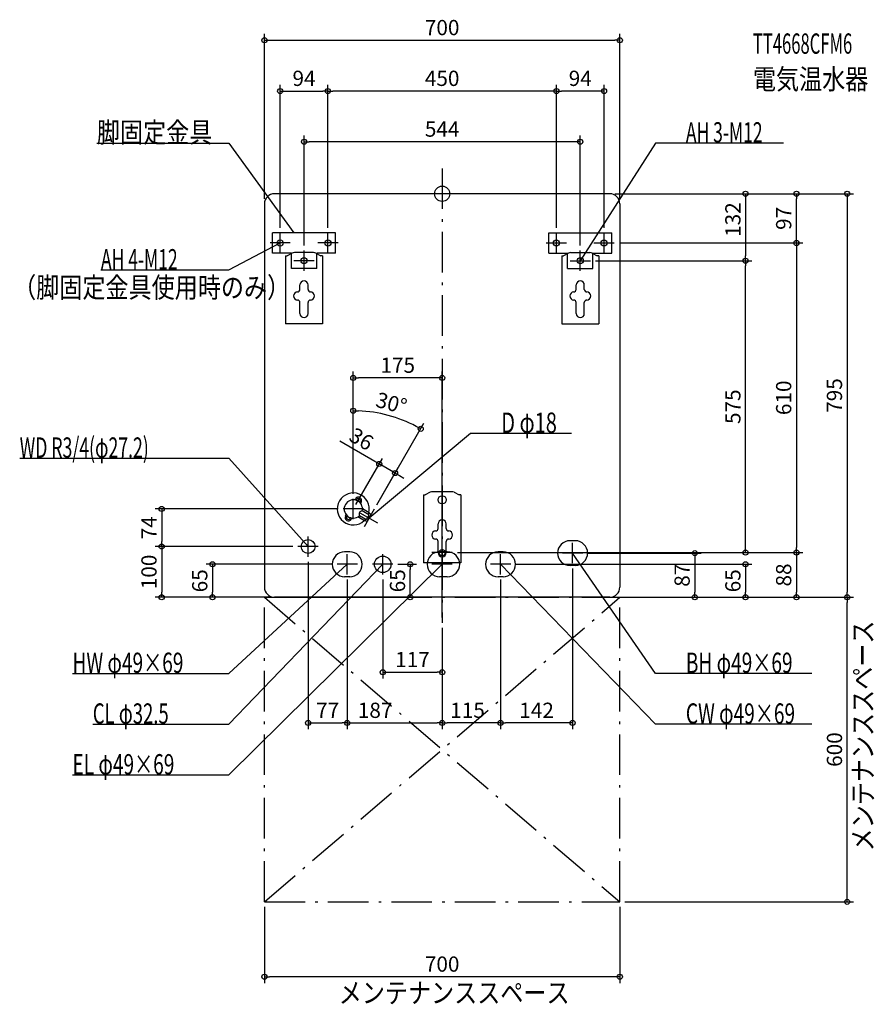
# Model space of a CAD drawing. Extents: x -832 to 851, y -1597 to 343.
import ezdxf
from ezdxf.enums import TextEntityAlignment as Align

# ---------------------------------------------------------------- set-up
doc = ezdxf.new("R2010")
doc.units = 0
doc.linetypes.add('DASHDOT', pattern=[125, 80, -20, 5, -20])
doc.layers.get('DEFPOINTS').update_dxf_attribs({"linetype": 'CONTINUOUS'})
for name, color, linetype in [('ARRANGE', 1, 'CONTINUOUS'), ('BASIS', 6, 'CONTINUOUS'), ('DETAIL', 5, 'CONTINUOUS'), ('ETC', 61, 'CONTINUOUS'), ('FIX', 11, 'CONTINUOUS'), ('NOTE', 4, 'CONTINUOUS'), ('OUTLINE', 3, 'CONTINUOUS'), ('SERVICESPACE', 2, 'CONTINUOUS'), ('SIZE', 30, 'CONTINUOUS')]:
    doc.layers.add(name, color=color, linetype=linetype)
doc.styles.add('STANDARD1', font='MONOTXT', dxfattribs={"bigfont": 'BIGFONT'})

msp = doc.modelspace()

# ---------------------------------------------------------------- linework, layer by layer
at = {"layer": 'ARRANGE', "linetype": 'CONTINUOUS'}
msp.add_circle((0, 0), 15, dxfattribs=at)
at = {"layer": 'BASIS', "linetype": 'DASHDOT'}
msp.add_line((0, 50), (0, -845), dxfattribs=at)
at = {"layer": 'DEFPOINTS', "color": 30, "linetype": 'CONTINUOUS'}
for p in [(350, 302.4), (-225, 202.4), (-225, 202.4), (225, 202.4), (-272, 102.4), (330, 0), (330, 0), (330, 0), (697.6, 0), (-350, -20), (350, -20), (-319, -77), (-225, -77), (-225, -77), (225, -77), (225, -77), (319, -77), (-272, -112), (272, -112), (339, -97), (339, -97), (292, -132), (292, -132), (597.6, -132), (597.6, -132), (-175, -362.735681), (-84.188502, -443.497477), (-123.800004, -532.318995), (-175, -601), (-175, -601), (-195, -621), (-175, -621), (-133.82309, -621.679504), (-133.82309, -621.679504), (-552.4, -695), (-284, -695), (-284, -695), (-175, -693), (-264, -715), (20, -707), (20, -707), (20, -707), (277, -708), (697.6, -707), (-207, -730), (-97, -730), (-62.928824, -730), (135, -730), (257, -728), (-187, -750), (-187, -750), (-117, -750), (115, -750), (115, -750), (-552.4, -795), (-452.4, -795), (-330, -795), (-330, -795), (-330, -795), (330, -795), (330, -795), (330, -795), (330, -795), (350, -795), (497.6, -795), (597.6, -795), (697.6, -795), (797.6, -795), (797.6, -795), (0, -845), (0, -845), (0, -845), (0, -845), (0, -942.6), (-187, -1042.6), (0, -1042.6), (0, -1042.6), (115, -1042.6), (-350, -1395), (350, -1395), (350, -1395), (-350, -1542.6)]:
    msp.add_point(p, dxfattribs=at)
at = {"layer": 'DETAIL', "linetype": 'CONTINUOUS'}
for p, q in [((330, 0), (-330, 0)), ((-350, -20), (-350, -775)), ((350, -20), (350, -775)), ((-334, -117), (-334, -77)), ((-210, -77), (-334, -77)), ((-210, -117), (-210, -77)), ((210, -117), (210, -77)), ((210, -77), (334, -77)), ((334, -117), (334, -77)), ((-253.06068, -116), (-290.93932, -116)), ((253.06068, -116), (290.93932, -116)), ((-297, -117), (-334, -117)), ((-308.5, -122), (-305.3, -122)), ((-308.5, -122), (-308.5, -256)), ((-295.411456, -117.055728), (-305.3, -122)), ((-297, -147), (-297, -117)), ((-248.588544, -117.055728), (-238.7, -122)), ((-210, -117), (-247, -117)), ((-247, -147), (-247, -117)), ((-235.5, -122), (-238.7, -122)), ((-235.5, -122), (-235.5, -256)), ((210, -117), (247, -117)), ((235.5, -122), (238.7, -122)), ((235.5, -122), (235.5, -256)), ((248.588544, -117.055728), (238.7, -122)), ((247, -147), (247, -117)), ((295.411456, -117.055728), (305.3, -122)), ((297, -117), (334, -117)), ((297, -147), (297, -117)), ((308.5, -122), (305.3, -122)), ((308.5, -122), (308.5, -256)), ((-247, -147), (-297, -147)), ((247, -147), (297, -147)), ((-280, -188.3), (-280, -179.6)), ((-264, -188.3), (-264, -179.6)), ((264, -188.3), (264, -179.6)), ((280, -188.3), (280, -179.6)), ((-280, -236), (-280, -214.3)), ((-264, -236), (-264, -214.3)), ((264, -236), (264, -214.3)), ((280, -236), (280, -214.3)), ((-235.5, -256), (-308.5, -256)), ((235.5, -256), (308.5, -256)), ((-170.879165, -600.862505), (-172.23646, -603.213408)), ((-36.5, -593), (-36.5, -727)), ((-36.5, -593), (-33.3, -593)), ((-23.411456, -588.055728), (-33.3, -593)), ((18.93932, -587), (-18.93932, -587)), ((23.411456, -588.055728), (33.3, -593)), ((36.5, -593), (33.3, -593)), ((36.5, -593), (36.5, -727)), ((-159.620835, -607.362505), (-160.97813, -609.713408)), ((-190.379165, -634.637495), (-189.02187, -632.286592)), ((-179.120835, -641.137495), (-177.76354, -638.786592)), ((-152.653212, -644.294229), (-166, -636.588457)), ((-150.037187, -641.76314), (-162.907072, -634.332708)), ((-144.537187, -632.23686), (-157.407072, -624.806429)), ((-143.653212, -628.705771), (-157, -621)), ((-144.171162, -633.602886), (-148.671162, -641.397114)), ((-147.823085, -645.928203), (-139.823085, -632.071797)), ((-145.403212, -631.73686), (-143.653212, -628.705771)), ((-143.653212, -628.705771), (-139.823085, -632.071797)), ((-152.653212, -644.294229), (-150.903212, -641.26314)), ((-147.823085, -645.928203), (-152.653212, -644.294229)), ((-8, -659.3), (-8, -650.6)), ((8, -659.3), (8, -650.6)), ((-8, -707), (-8, -685.3)), ((8, -707), (8, -685.3)), ((262, -683.5), (252, -683.5)), ((-182, -705.5), (-192, -705.5)), ((10, -705.5), (-5, -705.5)), ((120, -705.5), (110, -705.5)), ((36.5, -727), (-36.5, -727)), ((262, -732.5), (252, -732.5)), ((-182, -754.5), (-192, -754.5)), ((10, -754.5), (-5, -754.5)), ((120, -754.5), (110, -754.5)), ((330, -795), (-330, -795))]:
    msp.add_line(p, q, dxfattribs=at)
for centre, radius in [((0, -603), 8), ((-264, -695), 13.6), ((-117, -730), 16.25)]:
    msp.add_circle(centre, radius, dxfattribs=at)
for centre, radius, start, end in [((-330, -20), 20, 90, 180), ((330, -20), 20, 0, 90), ((-290.93932, -126), 10, 90, 116.565051), ((-253.06068, -126), 10, 63.434949, 90), ((253.06068, -126), 10, 90, 116.565051), ((290.93932, -126), 10, 63.434949, 90), ((-272, -179.6), 8, 0, 180), ((272, -179.6), 8, 0, 180), ((-284.5, -201.3), 8, 90, 270), ((-285, -188.3), 5, 270, 0), ((-259, -188.3), 5, 180, 270), ((-259.5, -201.3), 8, 270, 90), ((259.5, -201.3), 8, 90, 270), ((259, -188.3), 5, 270, 0), ((285, -188.3), 5, 180, 270), ((284.5, -201.3), 8, 270, 90), ((-285, -214.3), 5, 0, 90), ((-259, -214.3), 5, 90, 180), ((259, -214.3), 5, 0, 90), ((285, -214.3), 5, 90, 180), ((-272, -236), 8, 180, 0), ((272, -236), 8, 180, 0), ((-175, -621), 31.5, 346.60155, 313.39845), ((-165.25, -604.112505), 6.5, 330, 150), ((-165.25, -604.112505), 3.8, 301.510966, 178.489034), ((-18.93932, -597), 10, 90, 116.565051), ((18.93932, -597), 10, 63.434949, 90), ((-175, -621), 18, 347.791591, 312.208409), ((-184.75, -637.887495), 6.5, 150, 330), ((-184.75, -637.887495), 3.8, 121.510966, 358.489034), ((-157.343671, -631.193886), 6.387772, 90.568692, 209.431308), ((-145.037187, -633.102886), 1, 330, 60), ((-149.537187, -640.897114), 1, 240, 330), ((-13, -659.3), 5, 270, 0), ((0, -650.6), 8, 0, 180), ((13, -659.3), 5, 180, 270), ((-12.5, -672.3), 8, 90, 270), ((12.5, -672.3), 8, 270, 90), ((-13, -685.3), 5, 0, 90), ((13, -685.3), 5, 90, 180), ((252, -708), 24.5, 90, 270), ((262, -708), 24.5, 270, 90), ((-192, -730), 24.5, 90, 270), ((-182, -730), 24.5, 270, 90), ((-5, -730), 24.5, 90, 270), ((0, -707), 8, 180, 0), ((10, -730), 24.5, 270, 90), ((110, -730), 24.5, 90, 270), ((120, -730), 24.5, 270, 90), ((-330, -775), 20, 180, 270), ((330, -775), 20, 270, 0)]:
    msp.add_arc(centre, radius, start, end, dxfattribs=at)
at = {"layer": 'FIX', "linetype": 'CONTINUOUS'}
for centre in [(-319, -97), (-225, -97), (225, -97), (319, -97), (-272, -132), (272, -132), (0, -707)]:
    msp.add_circle(centre, 6, dxfattribs=at)
at = {"layer": 'NOTE', "linetype": 'CONTINUOUS'}
for p, q in [((-680, 100), (-420, 100)), ((-420, 100), (-292, -77)), ((420, 100), (272, -132)), ((672, 100), (420, 100)), ((-319, -117), (-319, -77)), ((-292, -77), (-293.5515, -75.73792)), ((-292, -77), (-292.712598, -75.131256)), ((-225, -117), (-225, -77)), ((225, -117), (225, -77)), ((319, -117), (319, -77)), ((-420, -150), (-319, -97)), ((-299, -97), (-339, -97)), ((-319, -97), (-320.951158, -97.439296)), ((-319, -97), (-320.470105, -98.356021)), ((-272, -152), (-272, -112)), ((-205, -97), (-245, -97)), ((205, -97), (245, -97)), ((272, -152), (272, -112)), ((299, -97), (339, -97)), ((-252, -132), (-292, -132)), ((252, -132), (292, -132)), ((272, -132), (272.602579, -130.092935)), ((272, -132), (273.475381, -130.649722)), ((-672, -150), (-420, -150)), ((55.703873, -472), (-143.823074, -639)), ((254.453873, -472), (55.703873, -472)), ((-832, -521), (-420, -521)), ((-420, -521), (-264, -695)), ((-175, -641), (-175, -601)), ((-155, -621), (-195, -621)), ((-126.502577, -649), (-161.143594, -629)), ((-133.823085, -621.679492), (-153.823085, -656.320508)), ((-143.823074, -639), (-142.673882, -637.363126)), ((-143.823074, -639), (-142.009408, -638.157021)), ((-264, -715), (-264, -675)), ((-244, -695), (-284, -695)), ((-264, -695), (-265.675015, -693.907149)), ((-264, -695), (-264.90418, -693.216056)), ((0, -727), (0, -687)), ((257, -728), (257, -688)), ((-187, -750), (-187, -710)), ((-117, -750), (-117, -710)), ((20, -707), (-20, -707)), ((0, -750), (0, -710)), ((115, -750), (115, -710)), ((277, -708), (237, -708)), ((420, -945), (257, -708)), ((257, -708), (258.521238, -709.298397)), ((257, -708), (257.668232, -709.885064)), ((-420, -945), (-187, -730)), ((-420, -1045), (-117, -730)), ((-420, -1145), (0, -730)), ((-167, -730), (-207, -730)), ((-187, -730), (-188.770801, -730.929659)), ((-187, -730), (-188.068729, -731.690508)), ((-97, -730), (-137, -730)), ((-117, -730), (-118.712311, -731.033437)), ((-117, -730), (-117.966186, -731.751138)), ((20, -730), (-20, -730)), ((0, -730), (-1.738008, -730.989611)), ((0, -730), (-1.010353, -731.726032)), ((135, -730), (95, -730)), ((420, -1045), (115, -730)), ((115, -730), (116.715699, -731.027803)), ((115, -730), (115.971937, -731.747953)), ((-728, -945), (-420, -945)), ((728.000061, -945), (420, -945)), ((-688, -1045), (-420, -1045)), ((728.000061, -1045), (420, -1045)), ((-728, -1145), (-420, -1145))]:
    msp.add_line(p, q, dxfattribs=at)
at = {"layer": 'OUTLINE', "linetype": 'CONTINUOUS'}
for p, q in [((330, 0), (-330, 0)), ((-350, -20), (-350, -775)), ((350, -20), (350, -775)), ((-253.06068, -116), (-290.93932, -116)), ((253.06068, -116), (290.93932, -116)), ((-308.5, -122), (-308.5, -256)), ((-308.5, -122), (-305.3, -122)), ((-295.411456, -117.055728), (-305.3, -122)), ((-248.588544, -117.055728), (-238.7, -122)), ((-235.5, -122), (-238.7, -122)), ((-235.5, -122), (-235.5, -256)), ((235.5, -122), (235.5, -256)), ((235.5, -122), (238.7, -122)), ((248.588544, -117.055728), (238.7, -122)), ((295.411456, -117.055728), (305.3, -122)), ((308.5, -122), (305.3, -122)), ((308.5, -122), (308.5, -256)), ((-235.5, -256), (-308.5, -256)), ((235.5, -256), (308.5, -256)), ((-36.5, -593), (-33.3, -593)), ((-36.5, -593), (-36.5, -727)), ((-23.411456, -588.055728), (-33.3, -593)), ((18.93932, -587), (-18.93932, -587)), ((23.411456, -588.055728), (33.3, -593)), ((36.5, -593), (33.3, -593)), ((36.5, -593), (36.5, -727)), ((36.5, -727), (-36.5, -727)), ((330, -795), (-330, -795))]:
    msp.add_line(p, q, dxfattribs=at)
for centre, radius, start, end in [((-330, -20), 20, 90, 180), ((330, -20), 20, 0, 90), ((-290.93932, -126), 10, 90, 116.565051), ((-253.06068, -126), 10, 63.434949, 90), ((253.06068, -126), 10, 90, 116.565051), ((290.93932, -126), 10, 63.434949, 90), ((-18.93932, -597), 10, 90, 116.565051), ((18.93932, -597), 10, 63.434949, 90), ((-330, -775), 20, 180, 270), ((330, -775), 20, 270, 0)]:
    msp.add_arc(centre, radius, start, end, dxfattribs=at)
at = {"layer": 'SERVICESPACE', "linetype": 'DASHDOT'}
for p, q in [((-350, -1395), (350, -795)), ((-350, -795), (350, -1395)), ((-350, -1395), (-350, -795)), ((-350, -795), (350, -795)), ((350, -1395), (350, -795)), ((-350, -1395), (350, -1395))]:
    msp.add_line(p, q, dxfattribs=at)
at = {"layer": 'SIZE', "color": 30, "linetype": 'CONTINUOUS'}
for p, q in [((-350, -10), (-350, 314.9)), ((350, -10), (350, 314.9)), ((-350, 302.4), (-340, 302.4)), ((-340, 302.4), (340, 302.4)), ((350, 302.4), (340, 302.4)), ((-319, -67), (-319, 214.9)), ((-225, -67), (-225, 214.9)), ((-225, -67), (-225, 214.9)), ((225, -67), (225, 214.9)), ((225, -67), (225, 214.9)), ((319, -67), (319, 214.9)), ((-319, 202.4), (-309, 202.4)), ((-309, 202.4), (-235, 202.4)), ((-225, 202.4), (-235, 202.4)), ((-225, 202.4), (-215, 202.4)), ((215, 202.4), (-215, 202.4)), ((225, 202.4), (215, 202.4)), ((225, 202.4), (235, 202.4)), ((309, 202.4), (235, 202.4)), ((319, 202.4), (309, 202.4)), ((-272, -102), (-272, 114.9)), ((-272, 102.4), (-262, 102.4)), ((262, 102.4), (-262, 102.4)), ((272, 102.4), (262, 102.4)), ((272, -102), (272, 114.9)), ((340, 0), (610.1, 0)), ((340, 0), (710.1, 0)), ((340, 0), (810.1, 0)), ((597.6, 0), (597.6, -10)), ((697.6, 0), (697.6, -10)), ((797.6, 0), (797.6, -10)), ((597.6, -10), (597.6, -122)), ((697.6, -87), (697.6, -10)), ((797.6, -10), (797.6, -785)), ((697.6, -97), (697.6, -87)), ((349, -97), (710.1, -97)), ((349, -97), (710.1, -97)), ((697.6, -97), (697.6, -107)), ((697.6, -107), (697.6, -697)), ((302, -132), (610.1, -132)), ((302, -132), (610.1, -132)), ((597.6, -132), (597.6, -122)), ((597.6, -132), (597.6, -142)), ((597.6, -697), (597.6, -142)), ((-175, -591), (-175, -350.235681)), ((-175, -362.735681), (-165, -362.735681)), ((-10, -362.735681), (-165, -362.735681)), ((0, -362.735681), (-10, -362.735681)), ((0, -835), (0, -350.235681)), ((-175, -591), (-175, -414.984959)), ((-175, -427.484959), (-165.001773, -427.673272)), ((-128.823089, -613.019251), (-35.992472, -452.231916)), ((-42.242472, -463.057234), (-50.995347, -458.221204)), ((-132.460258, -527.318996), (-201.742292, -487.318999)), ((-170, -612.339746), (-117.550004, -521.493677)), ((-123.800004, -532.318995), (-132.460258, -527.318995)), ((-128.82309, -613.01925), (-86.373086, -539.493678)), ((-92.623085, -550.318995), (-123.800004, -532.318995)), ((-92.623085, -550.318995), (-83.962831, -555.318995)), ((-83.962831, -555.318995), (-75.302577, -560.318995)), ((-205, -621), (-564.9, -621)), ((-552.4, -621), (-552.4, -631)), ((-552.4, -631), (-552.4, -685)), ((-294, -695), (-564.9, -695)), ((-294, -695), (-564.9, -695)), ((-552.4, -695), (-552.4, -685)), ((-552.4, -695), (-552.4, -705)), ((597.6, -707), (597.6, -697)), ((697.6, -707), (697.6, -697)), ((-552.4, -705), (-552.4, -785)), ((30, -707), (710.1, -707)), ((30, -707), (710.1, -707)), ((30, -707), (610.1, -707)), ((287, -708), (510.1, -708)), ((497.6, -708), (497.6, -718)), ((697.6, -707), (697.6, -717)), ((697.6, -717), (697.6, -785)), ((-217, -730), (-464.9, -730)), ((-452.4, -730), (-452.4, -740)), ((-264, -725), (-264, -1055.1)), ((-87, -730), (-50.428824, -730)), ((-62.928824, -730), (-62.928824, -740)), ((145, -730), (610.1, -730)), ((497.6, -718), (497.6, -785)), ((597.6, -730), (597.6, -740)), ((-452.4, -740), (-452.4, -785)), ((-62.928824, -785), (-62.928824, -740)), ((257, -738), (257, -1055.1)), ((597.6, -740), (597.6, -785)), ((-187, -760), (-187, -1055.1)), ((-187, -760), (-187, -1055.1)), ((-117, -760), (-117, -955.1)), ((115, -760), (115, -1055.1)), ((115, -760), (115, -1055.1)), ((-340, -795), (-564.9, -795)), ((-552.4, -795), (-552.4, -785)), ((-340, -795), (-464.9, -795)), ((-452.4, -795), (-452.4, -785)), ((-320, -795), (-50.428824, -795)), ((-62.928824, -795), (-62.928824, -785)), ((340, -795), (510.1, -795)), ((340, -795), (610.1, -795)), ((340, -795), (710.1, -795)), ((340, -795), (810.1, -795)), ((360, -795), (810.1, -795)), ((497.6, -795), (497.6, -785)), ((597.6, -795), (597.6, -785)), ((697.6, -795), (697.6, -785)), ((797.6, -795), (797.6, -785)), ((797.6, -795), (797.6, -805)), ((797.6, -1385), (797.6, -805)), ((0, -855), (0, -1055.1)), ((0, -855), (0, -1055.1)), ((0, -855), (0, -955.1)), ((-117, -942.6), (-107, -942.6)), ((-107, -942.6), (-10, -942.6)), ((0, -942.6), (-10, -942.6)), ((-264, -1042.6), (-254, -1042.6)), ((-254, -1042.6), (-197, -1042.6)), ((-187, -1042.6), (-197, -1042.6)), ((-187, -1042.6), (-177, -1042.6)), ((-177, -1042.6), (-10, -1042.6)), ((0, -1042.6), (-10, -1042.6)), ((0, -1042.6), (10, -1042.6)), ((105, -1042.6), (10, -1042.6)), ((115, -1042.6), (105, -1042.6)), ((115, -1042.6), (125, -1042.6)), ((247, -1042.6), (125, -1042.6)), ((257, -1042.6), (247, -1042.6)), ((360, -1395), (810.1, -1395)), ((797.6, -1395), (797.6, -1385)), ((-350, -1405), (-350, -1555.1)), ((350, -1405), (350, -1555.1)), ((-350, -1542.6), (-340, -1542.6)), ((340, -1542.6), (-340, -1542.6)), ((350, -1542.6), (340, -1542.6))]:
    msp.add_line(p, q, dxfattribs=at)
for centre in [(-350, 302.4), (350, 302.4), (-319, 202.4), (-225, 202.4), (-225, 202.4), (225, 202.4), (225, 202.4), (319, 202.4), (-272, 102.4), (272, 102.4), (597.6, 0), (697.6, 0), (797.6, 0), (697.6, -97), (697.6, -97), (597.6, -132), (597.6, -132), (-175, -362.735681), (0, -362.735681), (-175, -427.484959), (-42.242472, -463.057234), (-123.800004, -532.318995), (-92.623085, -550.318995), (-552.4, -621), (-552.4, -695), (-552.4, -695), (497.6, -708), (597.6, -707), (697.6, -707), (697.6, -707), (-452.4, -730), (-62.928824, -730), (597.6, -730), (-552.4, -795), (-452.4, -795), (-62.928824, -795), (497.6, -795), (597.6, -795), (697.6, -795), (797.6, -795), (797.6, -795), (-117, -942.6), (0, -942.6), (-264, -1042.6), (-187, -1042.6), (-187, -1042.6), (0, -1042.6), (0, -1042.6), (115, -1042.6), (115, -1042.6), (257, -1042.6), (797.6, -1395), (-350, -1542.6), (350, -1542.6)]:
    msp.add_circle(centre, 5, dxfattribs=at)
msp.add_arc((-175, -693), 265.515041, 62.158037, 87.841962, dxfattribs=at)

# ---------------------------------------------------------------- texts
at = {"layer": 'ETC', "linetype": 'CONTINUOUS', "style": 'STANDARD1'}
for s, width, p in [('TT4668CFM6', 0.6, (611.985535, 275.839539)), ('電気温水器', 0.833333, (611.985535, 205.839554))]:
    msp.add_text(s, height=40, rotation=0.000003, dxfattribs=dict(at, width=width)).set_placement(p)
at = {"layer": 'NOTE', "linetype": 'CONTINUOUS', "style": 'STANDARD1'}
for s, rotation, width, p in [('脚固定金具', 0.000003, 0.833333, (-680, 100.999992)), ('AH 3-M12', 0.000003, 0.631579, (480, 101)), ('AH 4-M12', 359.999996, 0.631579, (-672, -148.999985)), ('（脚固定金具使用時のみ）', 0.000003, 0.833333, (-845.011475, -204.530396)), ('D φ18', 359.999996, 0.721354, (116.453873, -471)), ('WD R3/4(φ27.2)', 0.000003, 0.637681, (-832, -520)), ('メンテナンススペース', 90.000005, 0.833333, (848.477783, -1295.538696)), ('HW φ49×69', 0.000003, 0.688889, (-728, -944)), ('BH φ49×69', 359.999989, 0.688889, (480, -944)), ('CL φ32.5', 0.000003, 0.666667, (-688, -1044)), ('CW φ49×69', 0.000003, 0.688889, (480, -1044)), ('EL φ49×69', 0.000003, 0.688889, (-728, -1144)), ('メンテナンススペース', 0.000003, 0.833333, (-203.764496, -1594.231567))]:
    msp.add_text(s, height=40, rotation=rotation, dxfattribs=dict(at, width=width)).set_placement(p)
at = {"layer": 'SIZE', "color": 30, "linetype": 'CONTINUOUS'}
for s, p in [('700', (0, 312.4)), ('94', (-272, 212.4)), ('450', (0, 212.4)), ('94', (272, 212.4)), ('544', (0, 112.4)), ('175', (-87.5, -352.735681)), ('117', (-58.5, -932.6)), ('77', (-225.5, -1032.6)), ('187', (-132, -1032.6)), ('115', (50, -1032.6)), ('142', (186, -1032.6)), ('700', (0, -1532.6))]:
    msp.add_text(s, height=30, dxfattribs=at).set_placement(p, align=Align.CENTER)
for s, rotation, p in [('132', 90, (587.6, -50.877598)), ('97', 90, (687.6, -48.5)), ('795', 90, (787.6, -397.5)), ('575', 90, (587.6, -419.5)), ('610', 90, (687.6, -402)), ('30°', 345.000005, (-103.69146, -426.872907)), ('36', 329.999988, (-166.431406, -496.158742)), ('74', 90, (-562.4, -658)), ('100', 90, (-562.4, -745)), ('87', 90, (487.6, -751.5)), ('88', 90, (687.6, -751)), ('65', 90, (-462.4, -762.5)), ('65', 90, (-72.928824, -762.5)), ('65', 90, (587.6, -762.5)), ('600', 90, (787.6, -1095))]:
    msp.add_text(s, height=30, rotation=rotation, dxfattribs=at).set_placement(p, align=Align.CENTER)

doc.saveas('drawing.dxf')
